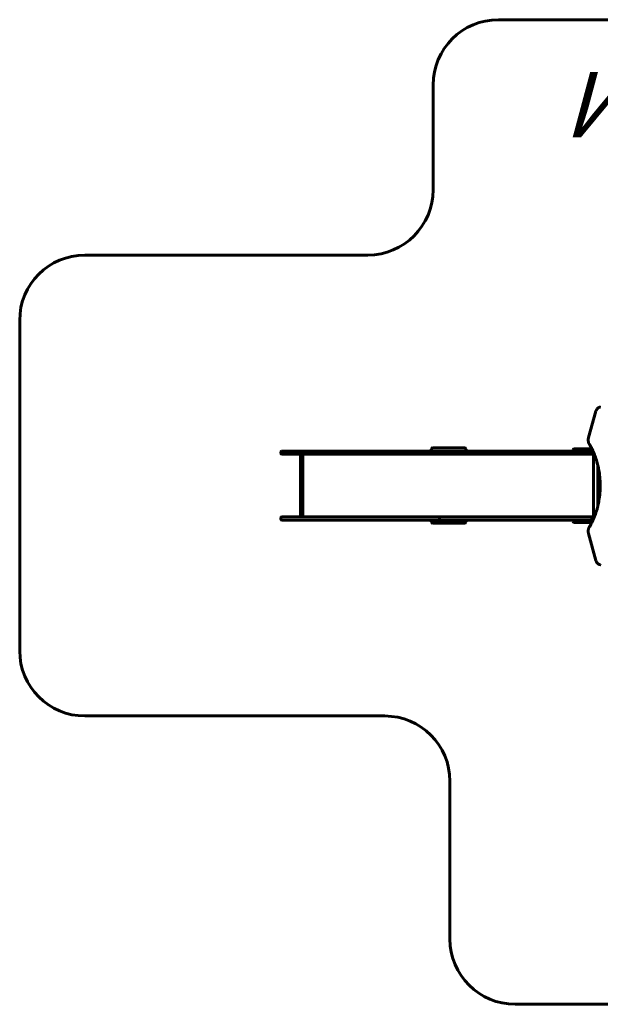
# Model space of a CAD drawing. Units: millimetres. Extents: x 1.5 to 89.7, y 120.2 to 195.6.
# Drawn here: x 1.5 to 46, y 120.2 to 195.6 of the extents above; entities that cross this region are included whole.
import ezdxf

# ---------------------------------------------------------------- set-up
doc = ezdxf.new("R2010")
doc.units = ezdxf.units.MM
doc.linetypes.add('K5LT_BASIC', pattern=[0])
doc.layers.add('Системный слой (1)', color=7, linetype='Continuous', true_color=0x909090)
doc.styles.add('KTEXTSTYLE', font='GOST_AU.SHX', dxfattribs={"width": 0.96, "height": 5})

# ---------------------------------------------------------------- blocks, each defined once
blk = doc.blocks.new('U1')
at = {"layer": 'Системный слой (1)', "color": 143, "linetype": 'K5LT_BASIC', "lineweight": 60, "true_color": 0x33acca}
for p, q in [((45.62, 165.591), (45.052, 163.58)), ((33.479, 162.788), (33.11, 162.788)), ((33.861, 162.788), (33.479, 162.788)), ((35.567, 162.788), (33.861, 162.788)), ((21.479, 162.468), (21.479, 162.388)), ((21.586, 162.548), (21.559, 162.548)), ((21.586, 162.308), (21.559, 162.308)), ((24.952, 162.548), (21.586, 162.548)), ((24.952, 162.308), (21.586, 162.308)), ((23.002, 162.308), (23.002, 157.508)), ((23.179, 162.308), (23.179, 157.508)), ((27.269, 162.548), (24.952, 162.548)), ((27.269, 162.308), (24.952, 162.308)), ((30.21, 162.548), (27.269, 162.548)), ((30.21, 162.308), (27.269, 162.308)), ((33.58, 162.548), (30.21, 162.548)), ((33.58, 162.308), (30.21, 162.308)), ((33.01, 162.688), (33.01, 162.648)), ((33.58, 162.548), (33.479, 162.548)), ((33.609, 162.548), (33.58, 162.548)), ((33.609, 162.308), (33.58, 162.308)), ((33.861, 162.548), (33.609, 162.548)), ((33.733, 162.548), (33.609, 162.548)), ((33.733, 162.308), (33.609, 162.308)), ((33.646, 162.468), (33.646, 162.388)), ((33.733, 162.548), (33.726, 162.548)), ((33.733, 162.308), (33.726, 162.308)), ((43.172, 162.548), (33.733, 162.548)), ((43.172, 162.308), (33.733, 162.308)), ((35.667, 162.688), (35.667, 162.648)), ((43.968, 162.548), (43.172, 162.548)), ((45.429, 162.308), (43.172, 162.308)), ((43.868, 162.648), (43.868, 162.628)), ((43.96, 162.728), (43.948, 162.728)), ((44.684, 162.728), (43.96, 162.728)), ((44.684, 162.548), (43.968, 162.548)), ((45.308, 162.728), (44.684, 162.728)), ((45.395, 162.548), (44.684, 162.548)), ((45.196, 162.508), (45.196, 162.548)), ((45.196, 162.508), (45.229, 162.508)), ((45.229, 162.508), (45.413, 162.508)), ((45.429, 157.345), (45.429, 162.471)), ((45.769, 158.367), (45.769, 161.45)), ((21.479, 157.348), (21.479, 157.428)), ((21.586, 157.508), (21.559, 157.508)), ((21.586, 157.268), (21.559, 157.268)), ((24.952, 157.508), (21.586, 157.508)), ((24.952, 157.268), (21.586, 157.268)), ((27.269, 157.508), (24.952, 157.508)), ((27.269, 157.268), (24.952, 157.268)), ((30.21, 157.508), (27.269, 157.508)), ((30.21, 157.268), (27.269, 157.268)), ((33.58, 157.508), (30.21, 157.508)), ((33.58, 157.268), (30.21, 157.268)), ((33.01, 157.168), (33.01, 157.128)), ((33.479, 157.268), (33.11, 157.268)), ((33.479, 157.028), (33.11, 157.028)), ((33.58, 157.268), (33.479, 157.268)), ((33.861, 157.028), (33.479, 157.028)), ((33.609, 157.508), (33.58, 157.508)), ((33.609, 157.268), (33.58, 157.268)), ((33.733, 157.508), (33.609, 157.508)), ((33.861, 157.268), (33.609, 157.268)), ((33.646, 157.348), (33.646, 157.428)), ((33.733, 157.508), (33.726, 157.508)), ((33.733, 157.268), (33.726, 157.268)), ((43.172, 157.508), (33.733, 157.508)), ((43.172, 157.268), (33.733, 157.268)), ((35.567, 157.268), (33.861, 157.268)), ((35.567, 157.028), (33.861, 157.028)), ((35.667, 157.168), (35.667, 157.128)), ((45.429, 157.508), (43.172, 157.508)), ((43.968, 157.268), (43.172, 157.268)), ((43.868, 157.168), (43.868, 157.188)), ((43.96, 157.268), (43.948, 157.268)), ((43.96, 157.088), (43.948, 157.088)), ((44.684, 157.268), (43.96, 157.268)), ((44.684, 157.088), (43.96, 157.088)), ((45.395, 157.268), (44.684, 157.268)), ((45.308, 157.088), (44.684, 157.088)), ((45.196, 157.268), (45.196, 157.308)), ((45.196, 157.308), (45.229, 157.308)), ((45.229, 157.308), (45.413, 157.308)), ((45.051, 156.241), (45.619, 154.174))]:
    blk.add_line(p, q, dxfattribs=at)
for centre, radius, start, end in [((33.11, 162.688), 0.1, 90, 180), ((35.567, 162.688), 0.1, 0, 90), ((21.559, 162.468), 0.08, 90, 180), ((21.559, 162.388), 0.08, 180, 270), ((33.11, 162.648), 0.1, 180, 269.99992), ((33.726, 162.468), 0.08, 90, 180), ((33.726, 162.388), 0.08, 180, 270), ((35.567, 162.648), 0.1, 270.00017, 0), ((43.948, 162.648), 0.08, 90, 180), ((43.948, 162.628), 0.08, 180, 270), ((21.559, 157.428), 0.08, 90, 180), ((21.559, 157.348), 0.08, 180, 270), ((33.11, 157.168), 0.1, 90, 180), ((33.11, 157.128), 0.1, 180, 270), ((33.726, 157.428), 0.08, 90, 180), ((33.726, 157.348), 0.08, 180, 270), ((35.567, 157.168), 0.1, 0, 90), ((35.567, 157.128), 0.1, 270, 0), ((43.948, 157.188), 0.08, 90, 180), ((43.948, 157.168), 0.08, 180, 270)]:
    blk.add_arc(centre, radius, start, end, dxfattribs=at)
for centre, major_axis, start_param, end_param in [((34.543, 162.388), (0, -0.08), 0, 0.000075), ((34.543, 157.428), (0, 0.08), 6.28311, 6.283185)]:
    blk.add_ellipse(centre, major_axis=major_axis, ratio=0.764763, start_param=start_param, end_param=end_param, dxfattribs=at)
for points, knots in [([(45.62, 165.591), (45.625, 165.608), (45.63, 165.625), (45.643, 165.658), (45.65, 165.674), (45.663, 165.701), (45.67, 165.714), (45.685, 165.739), (45.693, 165.752), (45.711, 165.776), (45.72, 165.787), (45.737, 165.806), (45.745, 165.814), (45.763, 165.831), (45.773, 165.839), (45.793, 165.855), (45.803, 165.861), (45.824, 165.874), (45.834, 165.879), (45.854, 165.889), (45.865, 165.893), (45.885, 165.899), (45.895, 165.902), (45.916, 165.907), (45.926, 165.908), (45.945, 165.91), (45.953, 165.91), (45.962, 165.911), (45.963, 165.911), (45.964, 165.911)], [0, 0, 0, 0, 1.607111, 1.607111, 3.176719, 3.176719, 4.482523, 4.482523, 5.966459, 5.966459, 7.402217, 7.402217, 8.561995, 8.561995, 9.904939, 9.904939, 11.199092, 11.199092, 12.448391, 12.448391, 13.657112, 13.657112, 14.835881, 14.835881, 15.991668, 15.991668, 16.896618, 16.896618, 17, 17, 17, 17]), ([(45.052, 163.58), (45.052, 163.58), (45.052, 163.58), (45.052, 163.58), (45.052, 163.58), (45.052, 163.579), (45.052, 163.579), (45.052, 163.578), (45.052, 163.578), (45.051, 163.577), (45.051, 163.576), (45.05, 163.573), (45.05, 163.571), (45.048, 163.565), (45.047, 163.562), (45.045, 163.551), (45.043, 163.544), (45.039, 163.525), (45.037, 163.513), (45.032, 163.482), (45.03, 163.463), (45.028, 163.423), (45.027, 163.404), (45.028, 163.363), (45.03, 163.343), (45.034, 163.304), (45.037, 163.285), (45.045, 163.248), (45.049, 163.23), (45.06, 163.195), (45.065, 163.178), (45.078, 163.146), (45.085, 163.13), (45.099, 163.103), (45.105, 163.091), (45.113, 163.079)], [0, 0, 0, 0, 0.008282, 0.008282, 0.022775, 0.022775, 0.04969, 0.04969, 0.10145, 0.10145, 0.202901, 0.202901, 0.403731, 0.403731, 0.797108, 0.797108, 1.534157, 1.534157, 2.809448, 2.809448, 4.775733, 4.775733, 6.796341, 6.796341, 8.844119, 8.844119, 10.83317, 10.83317, 12.768947, 12.768947, 14.653602, 14.653602, 16.486995, 16.486995, 18, 18, 18, 18]), ([(45.113, 163.079), (45.113, 163.079), (45.113, 163.079), (45.113, 163.078), (45.114, 163.077), (45.114, 163.076), (45.115, 163.075), (45.116, 163.073), (45.117, 163.071), (45.12, 163.067), (45.122, 163.064), (45.128, 163.054), (45.132, 163.048), (45.143, 163.029), (45.15, 163.016), (45.172, 162.979), (45.186, 162.955), (45.227, 162.883), (45.252, 162.836), (45.288, 162.768), (45.298, 162.748), (45.321, 162.702), (45.334, 162.675), (45.351, 162.642), (45.354, 162.635), (45.37, 162.602), (45.382, 162.575), (45.397, 162.543), (45.4, 162.537), (45.406, 162.524), (45.409, 162.516), (45.418, 162.496), (45.424, 162.484), (45.43, 162.47), (45.43, 162.469), (45.442, 162.442), (45.454, 162.416), (45.476, 162.362), (45.487, 162.335), (45.528, 162.23), (45.559, 162.152), (45.638, 161.926), (45.684, 161.778), (45.74, 161.568), (45.756, 161.51), (45.795, 161.332), (45.822, 161.213), (45.875, 160.912), (45.9, 160.729), (45.936, 160.349), (45.945, 160.152), (45.948, 159.752), (45.941, 159.549), (45.908, 159.151), (45.883, 158.956), (45.827, 158.63), (45.797, 158.499), (45.76, 158.324), (45.749, 158.282), (45.692, 158.065), (45.64, 157.893), (45.554, 157.653), (45.526, 157.581), (45.489, 157.485), (45.479, 157.462), (45.468, 157.435), (45.466, 157.432), (45.453, 157.402), (45.442, 157.375), (45.43, 157.347), (45.43, 157.346), (45.424, 157.333), (45.418, 157.321), (45.407, 157.295), (45.4, 157.282), (45.393, 157.264), (45.39, 157.259), (45.378, 157.233), (45.367, 157.21), (45.354, 157.182), (45.351, 157.175), (45.334, 157.142), (45.321, 157.115), (45.279, 157.031), (45.249, 156.974), (45.184, 156.857), (45.149, 156.797), (45.113, 156.737)], [0, 0, 0, 0, 0.004783, 0.004783, 0.009958, 0.009958, 0.020112, 0.020112, 0.040224, 0.040224, 0.080252, 0.080252, 0.159522, 0.159522, 0.316491, 0.316491, 0.621005, 0.621005, 1.192336, 1.192336, 1.424903, 1.424903, 1.736084, 1.736084, 1.813195, 1.813195, 2.119041, 2.119041, 2.184205, 2.184205, 2.270469, 2.270469, 2.409551, 2.409551, 2.420946, 2.420946, 2.719171, 2.719171, 3.01396, 3.01396, 3.869315, 3.869315, 5.415356, 5.415356, 6.010575, 6.010575, 7.194163, 7.194163, 8.97297, 8.97297, 10.852371, 10.852371, 12.787308, 12.787308, 14.673599, 14.673599, 15.990613, 15.990613, 16.416588, 16.416588, 18.200175, 18.200175, 18.987157, 18.987157, 19.244811, 19.244811, 19.281827, 19.281827, 19.579912, 19.579912, 19.591301, 19.591301, 19.730312, 19.730312, 19.881662, 19.881662, 19.933323, 19.933323, 20.187349, 20.187349, 20.264421, 20.264421, 20.575451, 20.575451, 21.250365, 21.250365, 22, 22, 22, 22]), ([(45.113, 156.737), (45.112, 156.737), (45.112, 156.737), (45.112, 156.737), (45.112, 156.737), (45.112, 156.737), (45.112, 156.736), (45.112, 156.736), (45.111, 156.735), (45.111, 156.734), (45.11, 156.733), (45.109, 156.731), (45.108, 156.73), (45.105, 156.725), (45.104, 156.722), (45.099, 156.713), (45.096, 156.708), (45.087, 156.692), (45.083, 156.681), (45.071, 156.655), (45.065, 156.639), (45.054, 156.606), (45.05, 156.589), (45.041, 156.553), (45.038, 156.535), (45.032, 156.497), (45.03, 156.478), (45.028, 156.439), (45.027, 156.419), (45.028, 156.379), (45.03, 156.359), (45.034, 156.32), (45.037, 156.301), (45.044, 156.268), (45.047, 156.254), (45.051, 156.241)], [0, 0, 0, 0, 0.008406, 0.008406, 0.023116, 0.023116, 0.050436, 0.050436, 0.102973, 0.102973, 0.205947, 0.205947, 0.409792, 0.409792, 0.792252, 0.792252, 1.523533, 1.523533, 2.78427, 2.78427, 4.617337, 4.617337, 6.500921, 6.500921, 8.434332, 8.434332, 10.418777, 10.418777, 12.458093, 12.458093, 14.521727, 14.521727, 16.526277, 16.526277, 18, 18, 18, 18]), ([(45.619, 154.174), (45.624, 154.157), (45.629, 154.14), (45.641, 154.107), (45.648, 154.091), (45.662, 154.063), (45.668, 154.051), (45.683, 154.026), (45.691, 154.013), (45.709, 153.988), (45.718, 153.977), (45.735, 153.958), (45.743, 153.949), (45.76, 153.933), (45.77, 153.924), (45.79, 153.909), (45.8, 153.902), (45.821, 153.889), (45.831, 153.883), (45.851, 153.874), (45.862, 153.87), (45.882, 153.862), (45.893, 153.86), (45.913, 153.855), (45.923, 153.853), (45.943, 153.851), (45.952, 153.851), (45.962, 153.85), (45.963, 153.85), (45.964, 153.85)], [0, 0, 0, 0, 1.598706, 1.598706, 3.159865, 3.159865, 4.446272, 4.446272, 5.923096, 5.923096, 7.352324, 7.352324, 8.490376, 8.490376, 9.828114, 9.828114, 11.117324, 11.117324, 12.361227, 12.361227, 13.564298, 13.564298, 14.737519, 14.737519, 15.885888, 15.885888, 16.897399, 16.897399, 17, 17, 17, 17])]:
    blk.add_open_spline(points, degree=3, knots=knots, dxfattribs=at)
blk = doc.blocks.new('U0')
at = {"layer": 'Системный слой (1)', "color": 143, "linetype": 'K5LT_BASIC', "lineweight": 60, "true_color": 0x33acca}
for p, q in [((38.15, 195.565), (66.15, 195.565)), ((33.15, 182.548), (33.15, 190.565)), ((6.479, 177.548), (28.15, 177.548)), ((1.479, 147.268), (1.479, 172.548)), ((29.44, 142.268), (6.479, 142.268)), ((34.44, 125.2), (34.44, 137.268)), ((64.86, 120.2), (39.44, 120.2))]:
    blk.add_line(p, q, dxfattribs=at)
for centre, start, end in [((38.15, 190.565), 90, 180), ((28.15, 182.548), 270, 0), ((6.479, 172.548), 90, 180), ((6.479, 147.268), 180, 270), ((29.44, 137.268), 0, 90), ((39.44, 125.2), 180, 270)]:
    blk.add_arc(centre, 5, start, end, dxfattribs=at)
at = {"layer": 'Системный слой (1)'}
blk.add_blockref('U1', (0, 0), dxfattribs=at)
at = {"layer": 'Системный слой (1)', "color": 7, "insert": (43.172, 191.556), "char_height": 5, "attachment_point": 1, "style": 'KTEXTSTYLE'}
blk.add_mtext('\\H3.5;\\W0.965;\\Q15;\\Q15;\\H5.00;ИК-43', dxfattribs=at)

msp = doc.modelspace()

# ---------------------------------------------------------------- block references
at = {"layer": 'Системный слой (1)'}
msp.add_blockref('U0', (0, 0), dxfattribs=at)

doc.saveas('drawing.dxf')
